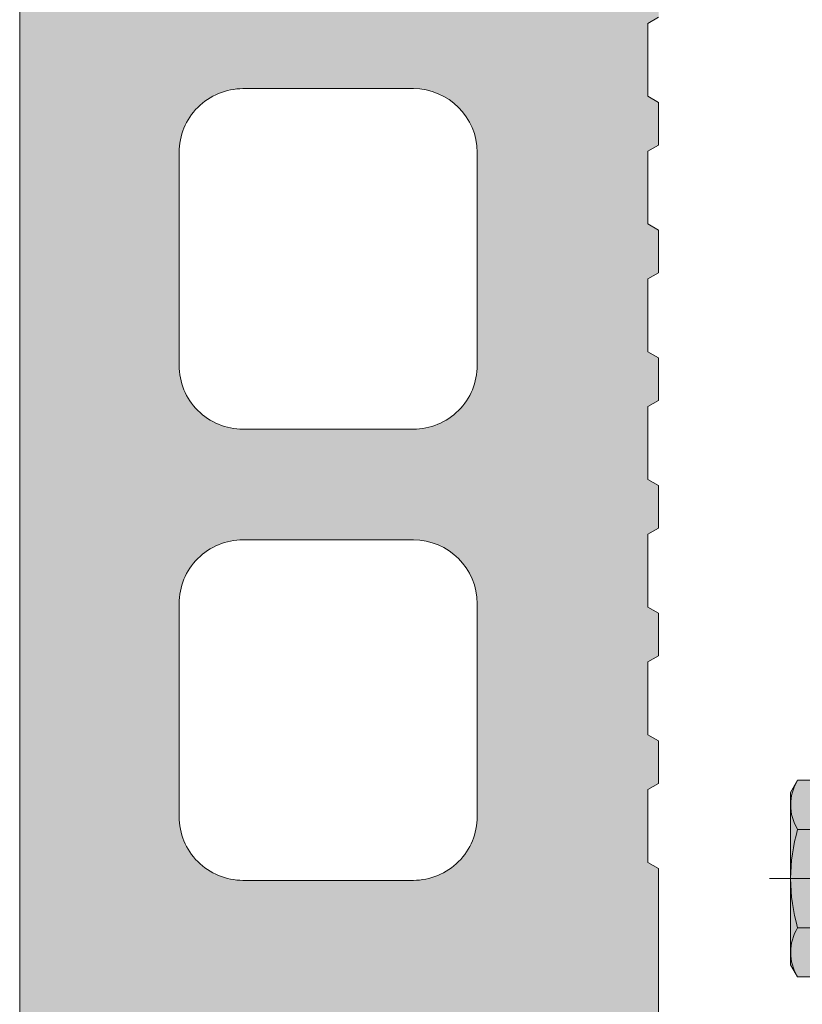
# Model space of a CAD drawing. Units: inches. Extents: x -444 to 1405, y -9 to 1172.
# Drawn here: x -196 to -194, y 1142 to 1143 of the extents above; entities that cross this region are included whole.
import ezdxf

# ---------------------------------------------------------------- set-up
doc = ezdxf.new("R2010")
doc.units = ezdxf.units.IN
doc.header["$MEASUREMENT"] = 0
for name, color, linetype, lineweight in [('!74_Alu_Profiles', 7, 'Continuous', 20), ('!74_Fasteners', 252, 'Continuous', 13), ('!74_Panel', 32, 'Continuous', 0)]:
    doc.layers.add(name, color=color, linetype=linetype, lineweight=lineweight)

# ---------------------------------------------------------------- blocks, each defined once
blk = doc.blocks.new('SLS48x19_bohr_fv')
at = {"transparency": 33554483}
h = blk.add_hatch(color=256, dxfattribs=at)
h.dxf.hatch_style = 1
h.paths.add_polyline_path([(-2.309401076758462, 3.469529329334948, -0.07102485027417463), (0, 3.799242307532248), (-4.046410161513762, 3.799999999999983), (-4.505142623593442, 3.535150689532246, -0.2679491924311008)])
h.paths.add_polyline_path([(3.464101615137736, 3.797493949154075), (0.1016797320884173, 3.798615896693059, -0.06792970487657862), (2.309401076758506, 3.469529329334934, -0.1392587895414008)])
h.paths.add_polyline_path([(4.046410161513705, 3.799999999999983), (0, 3.799999999999983), (0, 3.799242307532248, -0.003080283960446209), (0.1016797320882681, 3.798615896693059), (3.464101615136079, 3.797493949154075, -0.1240611503637164), (4.505142623593436, 3.535150689532243)])
h.paths.add_polyline_path([(4.618802153517009, 3.469529329334903), (4.505142623593359, 3.535150689532286, 0.1240611503637063), (3.464101615136079, 3.797493949154075, 0.1392587895412069), (2.309401076758519, 3.469529329334942), (2.309401076758519, 0.7999999999999234, -0.1163865846235406), (4.618802153517009, 0.7999999999999776)])
h.paths.add_polyline_path([(2.309401076758519, 3.469529329334932, 0.06792970487657901), (0.1016797320884173, 3.798615896693061, 0.003080283960450748), (0, 3.799242307532246), (0, 0.974956646453224, -0.03782503004387231), (2.309401076758519, 0.799999999999983)])
h.paths.add_polyline_path([(0, 3.799242307532248, 0.07102485027417645), (-2.309401076758519, 3.469529329334931), (-2.309401076758476, 0.7999999999999527, -0.03782503004387164), (0, 0.974956646453224)])
h.paths.add_polyline_path([(-2.309401076758519, 3.469529329334982, 0.2679491924310927), (-4.505142623593442, 3.535150689532246), (-4.618802153517009, 3.469529329334904), (-4.618802153516967, 0.7999999999999741, -0.1163865846235406), (-2.309401076758476, 0.799999999999927)])
h.paths.add_polyline_path([(0, 0.974956646453224, 0.0378250300438727), (-2.30940107675854, 0.7999999999999421, 0.1163865846235349), (-4.61880215351692, 0.7999999999999838), (-4.999999999999971, 0.5575723654732769), (0, 0.5575723654732769)])
h.paths.add_polyline_path([(4.618802153516979, 0.799999999999983, 0.1163865846235308), (2.309401076758678, 0.7999999999999634, 0.03782503004387492), (0, 0.974956646453224), (-8.881784197001252e-16, 0.5575723654732774), (4.999999999999972, 0.5575723654732769)])
h.paths.add_polyline_path([(5.00000000000003, 0.5575723654732769), (8.881784197001252e-16, 0.5575723654732769), (8.881784197001252e-16, -1.4210854715202e-14), (5.000000000000028, -2.797762022055394e-14)])
h.paths.add_polyline_path([(8.881784197001252e-16, 0.5575723654732769), (-5, 0.5575723654732769), (-5, -4.440892098500626e-16), (8.881784197001252e-16, -1.465494392505207e-14)])
h = blk.add_hatch(color=256, dxfattribs=at)
h.dxf.hatch_style = 1
h.paths.add_polyline_path([(-2.220446049250313e-16, -1.4210854715202e-14), (-1.793115429835467, -9.131584377541913e-15), (-1.79311542983551, -0.2641408516327317), (0, -0.1762754125309788)])
h.paths.add_polyline_path([(0, -0.1771847759846173), (0, -0.1762754125309788), (-1.79311542983551, -0.2641408516327317), (-2.393115429835596, -0.610551013146522)])
h.paths.add_polyline_path([(-2.220446049250313e-16, -0.1789252848228492), (0, -0.1771847759846174), (-2.393115429835477, -0.6105510131465006), (-1.79311542983551, -0.956961174660279)])
h.paths.add_polyline_path([(0, -0.1789252848228491), (-1.793115429835538, -0.9569611746602913), (-1.793115429835368, -1.95696117466018), (0, -1.535374752276904)])
h.paths.add_polyline_path([(1.806884570164599, -1.934563620409335e-14), (0, -1.422473250300982e-14), (0, -0.1762754125309788), (0.006884570164633397, -0.1759380579075802), (0, -0.1789252848228492), (0, -1.535374752276903), (1.806884570164584, -1.110551013146416)])
h.paths.add_polyline_path([(2.406884570164593, -1.456961174660194), (1.806884570164605, -1.110551013146412), (0, -1.535374752276904), (0, -1.881380249197295)])
h.paths.add_polyline_path([(1.80688457016457, -1.803371336173939), (2.406884570164593, -1.456961174660194), (0, -1.881380249197295), (0, -2.228195075304436)])
h.paths.add_polyline_path([(1.806884570164598, -1.803371336173933), (0, -2.228195075304436), (0, -3.228195075304451), (1.806884570164598, -2.80337133617396)])
h.paths.add_polyline_path([(0, -2.228195075304437), (-1.793115429835453, -2.649781497687747), (-1.793115429835424, -3.649781497687741), (0, -3.228195075304451)])
h.paths.add_polyline_path([(0, -2.228195075304437), (0, -1.881380249197295), (-2.393115429835392, -2.303371336173991), (-1.793115429835424, -2.649781497687741)])
h.paths.add_polyline_path([(2.220446049250313e-16, -1.881380249197295), (0, -1.535374752276904), (-1.793115429835425, -1.956961174660194), (-2.39311542983551, -2.303371336174011)])
h.paths.add_polyline_path([(0, -3.574200572224842), (-2.393115429835393, -3.996191659201538), (-1.793115429835425, -4.342601820715288), (-2.220446049250313e-16, -3.921015398331984)])
h.paths.add_polyline_path([(-2.220446049250313e-16, -3.228195075304451), (-1.793115429835425, -3.649781497687741), (-2.393115429835508, -3.996191659201558), (0, -3.574200572224842)])
h.paths.add_polyline_path([(2.406884570164594, -3.149781497687741), (1.80688457016457, -2.803371336173967), (-2.220446049250313e-16, -3.228195075304451), (0, -3.574200572224841)])
h.paths.add_polyline_path([(1.806884570164569, -3.496191659201487), (2.406884570164592, -3.149781497687742), (0, -3.574200572224842), (-4.440892098500626e-16, -3.921015398331984)])
h.paths.add_polyline_path([(1.806884570164598, -3.496191659201481), (0, -3.921015398331984), (0, -4.921015398331971), (1.806884570164598, -4.496191659201479)])
h.paths.add_polyline_path([(2.406884570164595, -4.842601820715259), (-2.220446049250313e-16, -5.26702089525236), (-2.220446049250313e-16, -5.613835721359503), (1.806884570164568, -5.189011982229006)])
h.paths.add_polyline_path([(2.406884570164592, -4.842601820715259), (1.806884570164604, -4.496191659201477), (0, -4.921015398331971), (2.220446049250313e-16, -5.26702089525236)])
h.paths.add_polyline_path([(1.806884570164598, -5.189011982228998), (0, -5.613835721359503), (0, -6.613835721359517), (1.806884570164598, -6.189011982229027)])
h.paths.add_polyline_path([(2.406884570164592, -6.535422143742807), (1.806884570164569, -6.189011982229032), (0, -6.613835721359517), (0, -6.959841218279908)])
h.paths.add_polyline_path([(2.406884570164591, -6.535422143742807), (0, -6.959841218279907), (0, -7.306656044387051), (1.806884570164573, -6.881832305256553)])
h.paths.add_polyline_path([(1.806884570164598, -6.881832305256546), (-2.220446049250313e-16, -7.306656044387048), (-2.220446049250313e-16, -8.30665604438705), (1.806884570164598, -7.881832305256546)])
h.paths.add_polyline_path([(2.406884570164591, -8.228242466770295), (1.806884570164569, -7.881832305256553), (0, -8.30665604438705), (0, -8.652661541307399)])
h.paths.add_polyline_path([(2.406884570164598, -8.228242466770293), (0, -8.652661541307399), (2.220446049250313e-16, -8.999476367414584), (1.806884570164488, -8.574652628284117)])
h.paths.add_polyline_path([(1.806884570164598, -8.574652628284092), (0, -8.999476367414584), (0, -9.999476367414596), (1.806884570164598, -9.574652628284092)])
h.paths.add_polyline_path([(2.406884570164593, -9.921062789797842), (1.806884570164568, -9.574652628284099), (0, -9.999476367414596), (2.220446049250313e-16, -10.34548186433495)])
h.paths.add_polyline_path([(1.806884570164573, -10.26747295131164), (2.406884570164592, -9.921062789797844), (0, -10.34548186433495), (0, -10.69229669044213)])
h.paths.add_polyline_path([(1.806884570164598, -10.26747295131164), (0, -10.69229669044213), (0, -11.6922966904421), (1.806884570164598, -11.26747295131161)])
h.paths.add_polyline_path([(2.40688457016459, -11.61388311282539), (1.806884570164605, -11.26747295131161), (0, -11.6922966904421), (0, -12.03830218736249)])
h.paths.add_polyline_path([(1.806884570164568, -11.96029327433914), (2.406884570164592, -11.61388311282539), (0, -12.0383021873625), (0, -12.38511701346963)])
h.paths.add_polyline_path([(1.806884570164598, -11.96029327433913), (-2.220446049250313e-16, -12.38511701346963), (0, -13.45846276099049), (1.806884570164598, -12.96029327433916)])
h.paths.add_polyline_path([(2.406884570164593, -13.30670343585294), (1.806884570164569, -12.96029327433916), (0, -13.45846276099049), (0, -13.72577802651428)])
h.paths.add_polyline_path([(1.806884570164572, -13.65311359736668), (2.406884570164582, -13.30670343585294), (0, -13.72577802651428), (0, -13.92593194870478)])
h.paths.add_polyline_path([(1.806884570164598, -13.65311359736668), (-2.220446049250313e-16, -13.92593194870477), (0, -14.49952375888049), (1.806884570164598, -14.49952375888049)])
h.paths.add_polyline_path([(1.806884570164599, -14.49952375888049), (-2.220446049250313e-16, -14.49952375888049), (0, -19.0000000000001)])
h.paths.add_polyline_path([(1.806884570164598, -14.49952375888049), (0.1333234810507458, -18.66792612612913), (1.806884570164599, -17.568342956388)], flags=17)
h.paths.add_polyline_path([(1.806884570164598, -17.80186698222423), (1.806884570164598, -17.568342956388), (0.1333234810507455, -18.66792612612913), (2.953193245502916e-14, -19.00000000000003)], flags=17)
h.paths.add_polyline_path([(-2.220446049250313e-16, -14.49952375888049), (-1.793115429835424, -14.49952375888049), (-1.793115429835439, -17.80186698222428), (-2.220446049250313e-16, -19.00000000000001)])
h.paths.add_polyline_path([(0, -13.92593194870478), (-1.793115429835424, -14.19667132154808), (-1.79311542983541, -14.49952375888049), (0, -14.49952375888048)])
h.paths.add_polyline_path([(2.220446049250313e-16, -13.92593194870478), (0, -13.72577802651428), (-2.00428300510192, -14.0747536651238), (-1.793115429835388, -14.19667132154808)])
h.paths.add_polyline_path([(0, -13.72577802651428), (0, -13.45846276099049), (-1.793115429835432, -13.95283600869956), (-2.004283005101883, -14.07475366512379)])
h.paths.add_polyline_path([(2.220446049250313e-16, -13.45846276099049), (-2.220446049250313e-16, -12.38511701346963), (-1.793115429835453, -12.80670343585295), (-1.793115429835424, -13.95283600869956)])
h.paths.add_polyline_path([(-2.220446049250313e-16, -12.38511701346963), (0, -12.03830218736249), (-2.393115429835404, -12.46029327433919), (-1.793115429835423, -12.80670343585294)])
h.paths.add_polyline_path([(2.220446049250313e-16, -12.03830218736249), (0, -11.6922966904421), (-1.793115429835424, -12.11388311282539), (-2.393115429835529, -12.46029327433921)])
h.paths.add_polyline_path([(0, -11.6922966904421), (0, -10.69229669044213), (-1.793115429835453, -11.11388311282542), (-1.793115429835453, -12.1138831128254)])
h.paths.add_polyline_path([(0, -10.69229669044213), (0, -10.34548186433494), (-2.39311542983544, -10.76747295131165), (-1.793115429835423, -11.11388311282542)])
h.paths.add_polyline_path([(0, -10.34548186433494), (0, -9.999476367414594), (-1.793115429835421, -10.4210627897979), (-2.393115429835459, -10.76747295131165)])
h.paths.add_polyline_path([(-2.220446049250313e-16, -9.999476367414594), (0, -8.999476367414584), (-1.793115429835453, -9.421062789797878), (-1.793115429835424, -10.4210627897979)])
h.paths.add_polyline_path([(2.220446049250313e-16, -8.999476367414584), (-2.220446049250313e-16, -8.652661541307397), (-2.393115429835441, -9.074652628284102), (-1.79311542983539, -9.421062789797862)])
h.paths.add_polyline_path([(0, -8.652661541307396), (0, -8.30665604438705), (-1.793115429835426, -8.728242466770356), (-2.393115429835461, -9.074652628284106)])
h.paths.add_polyline_path([(-2.220446049250313e-16, -7.30665604438705), (-1.793115429835453, -7.72824246677036), (-1.793115429835424, -8.728242466770354), (-2.220446049250313e-16, -8.30665604438705)])
h.paths.add_polyline_path([(-2.220446049250313e-16, -7.30665604438705), (-2.220446049250313e-16, -6.959841218279907), (-2.393115429835402, -7.381832305256607), (-1.793115429835425, -7.728242466770353)])
h.paths.add_polyline_path([(2.220446049250313e-16, -6.959841218279908), (0, -6.613835721359516), (-1.793115429835427, -7.035422143742807), (-2.393115429835532, -7.38183230525663)])
h.paths.add_polyline_path([(0, -5.613835721359503), (-1.793115429835453, -6.035422143742813), (-1.793115429835424, -7.035422143742807), (-2.220446049250313e-16, -6.613835721359517)])
h.paths.add_polyline_path([(-2.220446049250313e-16, -5.613835721359502), (-4.440892098500626e-16, -5.267020895252361), (-2.393115429835404, -5.689011982229059), (-1.793115429835426, -6.035422143742807)])
h.paths.add_polyline_path([(0, -5.267020895252361), (0, -4.921015398331971), (-1.793115429835427, -5.342601820715261), (-2.39311542983553, -5.689011982229079)])
h.paths.add_polyline_path([(0, -3.921015398331984), (-1.793115429835424, -4.342601820715288), (-1.793115429835453, -5.342601820715267), (0, -4.921015398331972)])
at = {"layer": '!74_Fasteners'}
for p, q in [((0, -19.20000000000002), (0, 4.799242307532239)), ((-4.618802153517009, 3.469529329334904), (-4.046410161513762, 3.799999999999983)), ((-4.046410161513762, 3.799999999999983), (4.046410161513705, 3.799999999999983)), ((4.618802153517009, 3.469529329334904), (4.046410161513705, 3.799999999999983)), ((-4.618802153516967, 0.7999999999999545), (-4.618802153517009, 3.469529329334904)), ((-2.309401076758476, 0.7999999999999545), (-2.309401076758519, 3.469529329334904)), ((2.309401076758519, 0.7999999999999545), (2.309401076758519, 3.469529329334904)), ((2.309401076758519, 0.799999999999983), (2.309401076758519, 3.269529329334915)), ((4.618802153517009, 0.7999999999999545), (4.618802153517009, 3.469529329334904)), ((4.618802153517009, 0.799999999999983), (4.618802153517038, 3.269529329334915)), ((-4.999999999999972, 0.5575723654732769), (-4.618802153516967, 0.7999999999999545)), ((-5, 0.5575723654732769), (4.999999999999972, 0.5575723654732769)), ((-5, 0), (-5, 0.5575723654732769)), ((4.999999999999972, 0.5575723654732769), (4.618802153516981, 0.799999999999983)), ((5.000000000000028, -2.842170943040401e-14), (5.000000000000028, 0.5575723654732769)), ((-5, 0), (5.000000000000028, -2.842170943040401e-14)), ((-2.393115429835504, -0.6105510131465053), (0.006884570164487513, -0.1759380579076435)), ((-2.393115429835518, -0.6105510131464769), (-1.79311542983551, -0.2641408516327317)), ((-1.79311542983551, -0.2641408516327317), (-1.793115429835467, -2.842170943040401e-14)), ((-1.79311542983551, -0.2641408516327317), (0.006884570164501724, -0.1759380579075867)), ((-1.79311542983551, -0.9569611746602789), (0.006884570164487513, -0.1759380579076435)), ((1.806884570164584, -1.110551013146448), (1.806884570164598, -5.684341886080801e-14)), ((-1.79311542983551, -0.9569611746602789), (-2.393115429835518, -0.6105510131464769)), ((-1.793115429835368, -1.956961174660165), (-1.793115429835538, -0.9569611746603073)), ((-1.793115429835424, -1.956961174660194), (1.80688457016457, -1.11055101314642)), ((1.80688457016457, -1.110551013146392), (2.406884570164593, -1.456961174660194)), ((-2.393115429835419, -2.303371336173996), (2.406884570164593, -1.456961174660194)), ((-1.793115429835424, -2.649781497687741), (1.80688457016457, -1.803371336173939)), ((2.406884570164593, -1.456961174660194), (1.80688457016457, -1.803371336173939)), ((1.806884570164598, -2.803371336173939), (1.806884570164598, -1.803371336173939)), ((-1.793115429835424, -1.956961174660194), (-2.393115429835433, -2.303371336173967)), ((-2.393115429835433, -2.303371336173967), (-1.793115429835424, -2.649781497687741)), ((-1.793115429835424, -3.649781497687741), (-1.793115429835453, -2.649781497687741)), ((-2.393115429835419, -3.996191659201543), (2.406884570164593, -3.149781497687741)), ((-1.793115429835424, -3.649781497687741), (1.80688457016457, -2.803371336173967)), ((2.406884570164593, -3.149781497687741), (1.80688457016457, -2.803371336173967)), ((1.80688457016457, -3.496191659201486), (2.406884570164593, -3.149781497687741)), ((-2.393115429835433, -3.996191659201514), (-1.793115429835424, -3.649781497687741)), ((-1.793115429835424, -4.342601820715288), (1.80688457016457, -3.496191659201486)), ((1.806884570164598, -4.496191659201486), (1.806884570164598, -3.496191659201486)), ((-1.793115429835424, -4.342601820715288), (-2.393115429835433, -3.996191659201514)), ((-1.793115429835424, -4.342601820715345), (-1.793115429835453, -5.342601820715345)), ((-1.793115429835424, -5.342601820715259), (1.80688457016457, -4.496191659201486)), ((1.80688457016457, -4.496191659201457), (2.406884570164593, -4.842601820715259)), ((-2.393115429835419, -5.689011982229061), (2.406884570164593, -4.842601820715259)), ((2.406884570164593, -4.842601820715259), (1.80688457016457, -5.189011982229005)), ((-1.793115429835424, -5.342601820715259), (-2.393115429835447, -5.689011982229033)), ((-1.793115429835424, -6.035422143742807), (1.80688457016457, -5.189011982229005)), ((1.806884570164598, -6.189011982229005), (1.806884570164598, -5.189011982229005)), ((-2.393115429835447, -5.689011982229033), (-1.793115429835424, -6.035422143742807)), ((-1.793115429835424, -7.035422143742807), (-1.793115429835453, -6.035422143742807)), ((-1.793115429835424, -7.035422143742807), (1.80688457016457, -6.189011982229033)), ((2.406884570164593, -6.535422143742807), (1.80688457016457, -6.189011982229033)), ((-2.393115429835419, -7.381832305256609), (2.406884570164593, -6.535422143742807)), ((-1.793115429835424, -7.728242466770354), (1.80688457016457, -6.881832305256552)), ((1.80688457016457, -6.881832305256552), (2.406884570164593, -6.535422143742807)), ((1.806884570164598, -7.881832305256552), (1.806884570164598, -6.881832305256552)), ((-2.393115429835447, -7.38183230525658), (-1.793115429835424, -7.035422143742807)), ((-1.793115429835424, -7.728242466770354), (-2.393115429835447, -7.38183230525658)), ((-1.793115429835424, -8.728242466770354), (-1.793115429835453, -7.728242466770354)), ((-2.393115429835419, -9.074652628284099), (2.406884570164593, -8.228242466770297)), ((-1.793115429835424, -8.728242466770354), (1.80688457016457, -7.881832305256552)), ((1.80688457016457, -7.881832305256552), (2.406884570164593, -8.228242466770297)), ((2.406884570164593, -8.228242466770297), (1.80688457016457, -8.57465262828407)), ((-1.793115429835424, -8.728242466770354), (-2.393115429835447, -9.074652628284099)), ((-1.793115429835424, -9.421062789797872), (1.80688457016457, -8.574652628284099)), ((1.806884570164598, -9.574652628284099), (1.806884570164598, -8.574652628284099)), ((-2.393115429835447, -9.074652628284099), (-1.793115429835424, -9.421062789797844)), ((-1.793115429835424, -10.4210627897979), (-1.793115429835453, -9.421062789797901)), ((-1.793115429835424, -10.4210627897979), (1.80688457016457, -9.574652628284099)), ((2.406884570164593, -9.921062789797844), (1.80688457016457, -9.574652628284099)), ((-2.393115429835419, -10.76747295131165), (2.406884570164593, -9.921062789797844)), ((1.80688457016457, -10.26747295131165), (2.406884570164593, -9.921062789797844)), ((-2.393115429835447, -10.76747295131165), (-1.793115429835424, -10.4210627897979)), ((-1.793115429835424, -11.11388311282542), (1.80688457016457, -10.26747295131165)), ((1.806884570164598, -11.26747295131165), (1.806884570164598, -10.26747295131165)), ((-1.793115429835424, -11.11388311282542), (-2.393115429835447, -10.76747295131165)), ((-1.793115429835453, -12.11388311282542), (-1.793115429835453, -11.11388311282542)), ((-1.793115429835424, -12.11388311282539), (1.80688457016457, -11.26747295131162)), ((1.80688457016457, -11.26747295131159), (2.406884570164593, -11.61388311282539)), ((-2.393115429835419, -12.46029327433919), (2.406884570164593, -11.61388311282539)), ((-1.793115429835424, -12.80670343585294), (1.80688457016457, -11.96029327433914)), ((2.406884570164593, -11.61388311282539), (1.80688457016457, -11.96029327433914)), ((1.806884570164598, -12.96029327433914), (1.806884570164598, -11.96029327433914)), ((-1.793115429835424, -12.11388311282539), (-2.393115429835447, -12.46029327433916)), ((-2.393115429835447, -12.46029327433916), (-1.793115429835424, -12.80670343585294)), ((-1.793115429835424, -13.95283600869956), (-1.793115429835453, -12.80670343585294)), ((-2.004283005101954, -14.07475366512381), (2.406884570164593, -13.30670343585294)), ((-1.793115429835424, -13.95283600869956), (1.80688457016457, -12.96029327433916)), ((2.406884570164593, -13.30670343585294), (1.80688457016457, -12.96029327433916)), ((1.80688457016457, -13.65311359736668), (2.406884570164593, -13.30670343585294)), ((-1.793115429835424, -14.19667132154808), (1.80688457016457, -13.65311359736668)), ((1.806884570164598, -17.80186698222423), (1.806884570164598, -13.65311359736666)), ((-1.793115429835424, -13.95283600869956), (-2.004283005101911, -14.07475366512381)), ((-2.004283005101911, -14.07475366512381), (-1.793115429835424, -14.19667132154805)), ((-1.79311542983541, -14.49952375888049), (-1.793115429835424, -14.19667132154808)), ((-1.793115429835439, -17.80186698222428), (-1.793115429835424, -14.49952375888049)), ((1.806884570164598, -14.49952375888049), (-1.793115429835424, -14.49952375888049)), ((2.842170943040401e-14, -19.00000000000003), (1.806884570164598, -14.49952375888049)), ((0.1129565363606417, -18.68130786029226), (1.806884570164598, -17.56834295638799)), ((2.842170943040401e-14, -19.00000000000003), (-1.793115429835439, -17.80186698222428)), ((2.842170943040401e-14, -19.00000000000003), (1.806884570164598, -17.80186698222423))]:
    blk.add_line(p, q, dxfattribs=at)
for centre, radius, start, end in [((-3.464101615137707, 1.600772049729386), 2.196721899424707, 58.28818277012908, 121.7118172298723), ((0, -4.453456768917761), 8.252699076450009, 73.74959191389047, 106.250408086108), ((3.464101615137736, 1.600772049729386), 2.196721899424689, 58.28818277012545, 121.7118172298709), ((-3.464101615137821, -4.093429756935279), 5.027821408860154, 76.72281498298887, 103.2771850170095), ((1.27897692436818e-13, -14.35439285300879), 15.32934949946201, 81.33527240231923, 98.66472759768237), ((3.464101615137878, -4.093429756935279), 5.027821408860154, 76.72281498299046, 103.2771850170111)]:
    blk.add_arc(centre, radius, start, end, dxfattribs=at)
blk = doc.blocks.new('*U106')
at = {"xscale": -0.03937, "yscale": 0.03937, "zscale": 0.03937, "rotation": 90}
blk.add_blockref('SLS48x19_bohr_fv', (-0.01954364863620642, 1.717098685460883e-12), dxfattribs=at)
blk = doc.blocks.new('TC')
at = {"transparency": 33554483}
h = blk.add_hatch(color=256, dxfattribs=at)
h.dxf.hatch_style = 1
h.paths.add_polyline_path([(-0.1574803149589457, 0, -0.4142135623730753), (-0.2362204724395269, 0.07874015748052443), (-0.2362204724396975, 3.858267716531373), (-0.2362204724377079, 23.15938775270047, -0.3888787318518953), (-0.1284042215711452, 23.27704854382489), (0.2961785219063131, 23.31419472060952, 0.388878731851926), (0.511811023623352, 23.54951630284108), (0.511811023623352, 24.01574803147275, -0.4142135623764179), (0.5905511811218958, 24.09448818897044), (0.8661417322908846, 24.09448818896726, -0.4142135623701489), (0.9448818897658384, 24.01574803149128), (0.9448818897652131, 23.50393700786481), (0.9448818897652131, 23.38582677165414), (0.9251968503950252, 23.37446160887248), (0.9251968503950252, 23.23971161946974), (0.9448818897652131, 23.22834645669263), (0.9448818897652131, 23.14960629921279), (0.9251968503950252, 23.13824113643113), (0.9251968503950252, 23.00349114702931), (0.9448818897652131, 22.9921259842522), (0.9448818897652131, 22.91338582677145), (0.9251968503950252, 22.90202066398979), (0.9251968503950252, 22.76727067458796), (0.9448818897652131, 22.75590551181085), (0.9448818897652131, 22.67716535433101), (0.9251968503950252, 22.66580019154935), (0.9251968503950252, 22.53105020214753), (0.9448818897652131, 22.51968503937042), (0.9448818897652131, 22.44094488188966), (0.9251968503950252, 22.42957971910801), (0.9251968503950252, 22.29482972970618), (0.9448818897652131, 22.28346456692907), (0.9448818897652131, 22.20472440944923), (0.9251968503950252, 22.19335924666757), (0.9251968503950252, 22.05860925726574), (0.9448818897652131, 22.04724409448863), (0.9448818897652131, 21.96850393700788), (0.9251968503950252, 21.95713877422622), (0.9251968503950252, 21.8223887848244), (0.9448818897652131, 21.81102362204729), (0.9448818897652131, 21.73228346456744), (0.9251968503950252, 21.72091830178579), (0.9251968503950252, 21.58616831238305), (0.9448818897652131, 21.57480314960685), (0.9448818897652131, 21.4960629921261), (0.9251968503950252, 21.48469782934444), (0.9251968503950252, 21.34994783994262), (0.9448818897652131, 21.3385826771655), (0.9448818897652131, 21.25984251968566), (0.9251968503950252, 21.248477356904), (0.9251968503950252, 21.11372736750127), (0.9448818897652131, 21.10236220472416), (0.9448818897652131, 21.02362204724432), (0.9251968503950252, 21.01225688446266), (0.9251968503950252, 20.87750689506083), (0.9448818897652131, 20.86614173228372), (0.9448818897652131, 20.78740157480297), (0.9251968503950252, 20.77603641202131), (0.9251968503950252, 20.64128642261949), (0.9448818897652131, 20.62992125984238), (0.9448818897652131, 20.55118110236253), (0.9251968503950252, 20.53981593958088), (0.9251968503950252, 20.40506595017905), (0.9448818897652131, 20.39370078740194), (0.9448818897652131, 20.31496062992119), (0.9251968503950252, 20.30359546713953), (0.9251968503950252, 20.1688454777377), (0.9448818897652131, 20.15748031496059), (0.9448818897652131, 20.07874015748075), (0.9251968503950252, 20.06737499469909), (0.9251968503950252, 19.93262500529727), (0.9448818897652131, 19.92125984252016), (0.9448818897652131, 19.84251968503941), (0.9251968503950252, 19.83115452225775), (0.9251968503950252, 19.69640453285592), (0.9448818897652131, 19.68503937007881), (0.9448818897652131, 19.60629921259897), (0.9251968503950252, 19.59493404981731), (0.9251968503950252, 19.46018406041458), (0.9448818897652131, 19.44881889763838), (0.9448818897652131, 19.37007874015762), (0.9251968503950252, 19.35871357737597), (0.9251968503950252, 19.22396358797414), (0.9448818897652131, 19.21259842519703), (0.9448818897652131, 19.13385826771719), (0.9251968503950252, 19.12249310493553), (0.9251968503950252, 18.98774311553279), (0.9448818897652131, 18.97637795275568), (0.9448818897652131, 18.89763779527584), (0.9251968503950252, 18.88627263249418), (0.9251968503950252, 18.75152264309236), (0.9448818897652131, 18.74015748031525), (0.9448818897652131, 18.6614173228345), (0.9251968503950252, 18.65005216005284), (0.9251968503950252, 18.51530217065101), (0.9448818897652131, 18.5039370078739), (0.9448818897652131, 18.42519685039406), (0.9251968503950252, 18.4138316876124), (0.9251968503950252, 18.27908169821058), (0.9448818897652131, 18.26771653543346), (0.9448818897652131, 18.18897637795271), (0.9251968503950252, 18.17761121517105), (0.9251968503950252, 18.04286122576923), (0.9448818897652131, 18.03149606299212), (0.9448818897652131, 17.95275590551228), (0.9251968503950252, 17.94139074273062), (0.9251968503950252, 17.80664075332879), (0.9448818897652131, 17.79527559055168), (0.9448818897652131, 17.71653543307093), (0.9251968503950252, 17.70517027028927), (0.9251968503950252, 17.57042028088745), (0.9448818897652131, 17.55905511811034), (0.9448818897652131, 17.48031496062958), (0.9251968503950252, 17.46894979784884), (0.9251968503950252, 17.3341998084461), (0.9448818897652131, 17.3228346456699), (0.9448818897652131, 17.24409448818915), (0.9251968503950252, 17.23272932540749), (0.9251968503950252, 17.09797933600566), (0.9448818897652131, 17.08661417322855), (0.9448818897652131, 17.0078740157478), (0.9251968503950252, 16.99650885296705), (0.9251968503950252, 16.86175886356432), (0.9448818897652131, 16.85039370078721), (0.9448818897652131, 16.77165354330737), (0.9251968503950252, 16.76028838052571), (0.9251968503950252, 16.62553839112388), (0.9448818897652131, 16.61417322834677), (0.9448818897652131, 16.53543307086602), (0.9251968503950252, 16.52406790808436), (0.9251968503950252, 16.38931791868254), (0.9448818897652131, 16.37795275590543), (0.9448818897652131, 16.29921259842558), (0.9251968503950252, 16.28784743564393), (0.9251968503950252, 16.1530974462421), (0.9448818897652131, 16.14173228346499), (0.9448818897652131, 16.06299212598424), (0.9251968503950252, 16.05162696320258), (0.9251968503950252, 15.91687697380075), (0.9448818897652131, 15.90551181102364), (0.9448818897652131, 15.8267716535438), (0.9251968503950252, 15.81540649076214), (0.9251968503950252, 15.68065650136032), (0.9448818897652131, 15.66929133858321), (0.9448818897652131, 15.59055118110246), (0.9251968503950252, 15.5791860183208), (0.9251968503950252, 15.44443602891897), (0.9448818897652131, 15.43307086614186), (0.9448818897652131, 15.35433070866111), (0.9251968503950252, 15.34296554588036), (0.9251968503950252, 15.20821555647763), (0.9448818897652131, 15.19685039370142), (0.9448818897652131, 15.11811023622067), (0.9251968503950252, 15.10674507343901), (0.9251968503950252, 14.97199508403719), (0.9448818897652131, 14.96062992126008), (0.9448818897652131, 14.88188976377933), (0.9251968503950252, 14.87052460099858), (0.9251968503950252, 14.73577461159584), (0.9448818897652131, 14.72440944881873), (0.9448818897652131, 14.64566929133889), (0.9251968503950252, 14.63430412855723), (0.9251968503950252, 14.49955413915541), (0.9448818897652131, 14.4881889763783), (0.9448818897652131, 14.40944881889754), (0.9251968503950252, 14.39808365611589), (0.9251968503950252, 14.26333366671406), (0.9448818897652131, 14.25196850393695), (0.9448818897652131, 14.17322834645711), (0.9251968503950252, 14.16186318367545), (0.9251968503950252, 14.02711319427362), (0.9448818897652131, 14.01574803149651), (0.9448818897652131, 13.93700787401576), (0.9251968503950252, 13.9256427112341), (0.9251968503950252, 13.79089272183228), (0.9448818897652131, 13.77952755905517), (0.9448818897652131, 13.70078740157533), (0.9251968503950252, 13.68942223879367), (0.9251968503950252, 13.55467224939184), (0.9448818897652131, 13.54330708661473), (0.9448818897652131, 13.46456692913398), (0.9251968503950252, 13.45320176635232), (0.9251968503950252, 13.3184517769505), (0.9448818897652131, 13.30708661417339), (0.9448818897652131, 13.22834645669263), (0.9251968503950252, 13.21698129391189), (0.9251968503950252, 13.08223130450915), (0.9448818897652131, 13.07086614173295), (0.9448818897652131, 12.9921259842522), (0.9251968503950252, 12.98076082147054), (0.9251968503950252, 12.84601083206871), (0.9448818897652131, 12.8346456692916), (0.9448818897652131, 12.75590551181085), (0.9251968503950252, 12.7445403490301), (0.9251968503950252, 12.60979035962737), (0.9448818897652131, 12.59842519685026), (0.9448818897652131, 12.51968503937042), (0.9251968503950252, 12.50831987658876), (0.9251968503950252, 12.37356988718693), (0.9448818897652131, 12.36220472440982), (0.9448818897652131, 12.28346456692907), (0.9251968503950252, 12.27209940414741), (0.9251968503950252, 12.13734941474559), (0.9448818897652131, 12.12598425196848), (0.9448818897652131, 12.04724409448863), (0.9251968503950252, 12.03587893170697), (0.9251968503950252, 11.90112894230424), (0.9448818897652131, 11.88976377952804), (0.9448818897652131, 11.81102362204729), (0.9251968503950252, 11.79965845926563), (0.9251968503950252, 11.6649084698638), (0.9448818897652131, 11.65354330708669), (0.9448818897652131, 11.57480314960685), (0.9251968503950252, 11.56343798682519), (0.9251968503950252, 11.42868799742246), (0.9448818897652131, 11.41732283464535), (0.9448818897652131, 11.3385826771655), (0.9251968503950252, 11.32721751438385), (0.9251968503950252, 11.19246752498202), (0.9448818897652131, 11.18110236220491), (0.9448818897652131, 11.10236220472416), (0.9251968503950252, 11.0909970419425), (0.9251968503950252, 10.95624705254068), (0.9448818897652131, 10.94488188976356), (0.9448818897652131, 10.86614173228372), (0.9251968503950252, 10.85477656950206), (0.9251968503950252, 10.72002658010024), (0.9448818897652131, 10.70866141732313), (0.9448818897652131, 10.62992125984238), (0.9251968503950252, 10.61855609706072), (0.9251968503950252, 10.48380610765889), (0.9448818897652131, 10.47244094488178), (0.9448818897652131, 10.39370078740194), (0.9251968503950252, 10.38233562462028), (0.9251968503950252, 10.24758563521846), (0.9448818897652131, 10.23622047244135), (0.9448818897652131, 10.15748031496059), (0.9251968503950252, 10.14611515217894), (0.9251968503950252, 10.01136516277711), (0.9448818897652131, 10), (0.9448818897652131, 9.921259842520158), (0.9251968503950252, 9.9098946797385), (0.9251968503950252, 9.775144690335765), (0.9448818897652131, 9.763779527559564), (0.9448818897652131, 9.685039370078812), (0.9251968503950252, 9.673674207297154), (0.9251968503950252, 9.538924217895328), (0.9448818897652131, 9.527559055118218), (0.9448818897652131, 9.448818897638375), (0.9251968503950252, 9.437453734856717), (0.9251968503950252, 9.302703745453982), (0.9448818897652131, 9.291338582676872), (0.9448818897652131, 9.21259842519703), (0.9251968503950252, 9.201233262415371), (0.9251968503950252, 9.066483273013546), (0.9448818897652131, 9.055118110236435), (0.9448818897652131, 8.976377952755684), (0.9251968503950252, 8.965012789974026), (0.9251968503950252, 8.8302628005722), (0.9448818897652131, 8.81889763779509), (0.9448818897652131, 8.740157480315247), (0.9251968503950252, 8.728792317533589), (0.9251968503950252, 8.594042328131763), (0.9448818897652131, 8.582677165354653), (0.9448818897652131, 8.503937007873901), (0.9251968503950252, 8.492571845092243), (0.9251968503950252, 8.357821855690418), (0.9448818897652131, 8.346456692913307), (0.9448818897652131, 8.267716535433465), (0.9251968503950252, 8.256351372651807), (0.9251968503950252, 8.121601383249981), (0.9448818897652131, 8.11023622047287), (0.9448818897652131, 8.031496062992119), (0.9251968503950252, 8.02013090021046), (0.9251968503950252, 7.885380910808635), (0.9448818897652131, 7.874015748031525), (0.9448818897652131, 7.795275590551682), (0.9251968503950252, 7.783910427770024), (0.9251968503950252, 7.649160438367289), (0.9448818897652131, 7.637795275591088), (0.9448818897652131, 7.559055118110336), (0.9251968503950252, 7.547689955328678), (0.9251968503950252, 7.412939965926853), (0.9448818897652131, 7.401574803149742), (0.9448818897652131, 7.3228346456699), (0.9251968503950252, 7.311469482888242), (0.9251968503950252, 7.176719493485507), (0.9448818897652131, 7.165354330708396), (0.9448818897652131, 7.086614173228554), (0.9251968503950252, 7.075249010446896), (0.9251968503950252, 6.940499021045071), (0.9448818897652131, 6.92913385826796), (0.9448818897652131, 6.850393700787208), (0.9251968503950252, 6.83902853800555), (0.9251968503950252, 6.704278548603725), (0.9448818897652131, 6.692913385826614), (0.9448818897652131, 6.614173228346772), (0.9251968503950252, 6.602808065565114), (0.9251968503950252, 6.468058076163288), (0.9448818897652131, 6.456692913386178), (0.9448818897652131, 6.377952755905426), (0.9251968503950252, 6.366587593123768), (0.9251968503950252, 6.231837603721942), (0.9448818897652131, 6.220472440944832), (0.9448818897652131, 6.141732283464989), (0.9251968503950252, 6.130367120683331), (0.9251968503950252, 5.995617131281506), (0.9448818897652131, 5.984251968504395), (0.9448818897652131, 5.905511811023644), (0.9251968503950252, 5.894146648241986), (0.9251968503950252, 5.75939665884016), (0.9448818897652131, 5.748031496063049), (0.9448818897652131, 5.669291338583207), (0.9251968503950252, 5.657926175801549), (0.9251968503950252, 5.523176186398814), (0.9448818897652131, 5.511811023622613), (0.9448818897652131, 5.433070866141861), (0.9251968503950252, 5.421705703360203), (0.9251968503950252, 5.286955713958378), (0.9448818897652131, 5.275590551181267), (0.9448818897652131, 5.196850393701425), (0.9251968503950252, 5.185485230919767), (0.9251968503950252, 5.050735241517032), (0.9448818897652131, 5.039370078739921), (0.9448818897652131, 4.960629921260079), (0.9251968503950252, 4.949264758478421), (0.9251968503950252, 4.814514769076595), (0.9448818897652131, 4.803149606299485), (0.9448818897652131, 4.724409448818733), (0.9251968503950252, 4.713044286037075), (0.9251968503950252, 4.578294296635249), (0.9448818897652131, 4.566929133858139), (0.9448818897652131, 4.488188976378297), (0.9251968503950252, 4.476823813596639), (0.9251968503950252, 4.342073824194813), (0.9448818897652131, 4.330708661417702), (0.9448818897652131, 4.251968503936951), (0.9251968503950252, 4.240603341155293), (0.9251968503950252, 4.105853351753467), (0.9448818897652131, 4.094488188976356), (0.9448818897652131, 4.015748031496514), (0.9251968503950252, 4.004382868714856), (0.9251968503950252, 3.869632879313031), (0.9448818897652131, 3.85826771653592), (0.9448818897652131, 3.779527559055168), (0.9251968503950252, 3.76816239627351), (0.9251968503950252, 3.633412406871685), (0.9448818897652131, 3.622047244094574), (0.9448818897652131, 3.543307086614732), (0.9251968503950252, 3.531941923833074), (0.9251968503950252, 3.397191934430339), (0.9448818897652131, 3.385826771654138), (0.9448818897652131, 3.307086614173386), (0.9251968503950252, 3.295721451391728), (0.9251968503950252, 3.160971461989902), (0.9448818897652131, 3.149606299212792), (0.9448818897652131, 3.070866141732949), (0.9251968503950252, 3.059500978951291), (0.9251968503950252, 2.924750989548556), (0.9448818897652131, 2.913385826771446), (0.9448818897652131, 2.834645669291604), (0.9251968503950252, 2.823280506509946), (0.9251968503950252, 2.68853051710812), (0.9448818897652131, 2.677165354331009), (0.9448818897652131, 2.598425196850258), (0.9251968503950252, 2.5870600340686), (0.9251968503950252, 2.452310044666774), (0.9448818897652131, 2.440944881889664), (0.9448818897652131, 2.362204724409821), (0.9251968503950252, 2.350839561628163), (0.9251968503950252, 2.216089572226338), (0.9448818897652131, 2.204724409449227), (0.9448818897652131, 2.125984251968475), (0.9251968503950252, 2.114619089186817), (0.9251968503950252, 1.979869099784992), (0.9448818897652131, 1.968503937007881), (0.9448818897652131, 1.889763779528039), (0.9251968503950252, 1.878398616746381), (0.9251968503950252, 1.743648627344555), (0.9448818897652131, 1.732283464567445), (0.9448818897652131, 1.653543307086693), (0.9251968503950252, 1.642178144305035), (0.9251968503950252, 1.507428154903209), (0.9448818897652131, 1.496062992126099), (0.9448818897652131, 1.417322834645347), (0.9448818897676574, 0.8673188976454185, -0.4142135623726119), (0.8661417322757075, 0.788578740153298), (0.5905511811028532, 0.7885787401560265, -0.4142135623702762), (0.5118110236232951, 0.8673188976363235), (0.5118110236254552, 1.064169291346843, 0.414213562373115), (0.4330708661569247, 1.142909448815431), (0.314960629910388, 1.142909448815999, 0.4142135623794295), (0.2362204724443018, 1.064169291351163), (0.2362204724456092, 0.0787401574868909, -0.4142135623734849), (0.1574803149588888, 0)])
h.paths.add_polyline_path([(0.05848046728465306, 14.50583019724672), (0.05848046728465306, 14.11212940983171, 0.414213562374438), (0.176590703498789, 13.99401917361706), (0.491551333414975, 13.99401917361934, 0.4142135623741524), (0.6096615696463346, 14.11212940985024), (0.6096615696458798, 14.50583019723342, 0.4142135623722387), (0.4915513334202046, 14.62394043345876), (0.1765907034986185, 14.6239404334608, 0.4142135623726721)], flags=16)
h.paths.add_polyline_path([(0.176590703498789, 14.82866484291139), (0.491551333414975, 14.82866484290821, 0.4142135623741524), (0.6096615696463346, 14.94677507913912), (0.6096615696458798, 15.34047586652775, 0.4142135623722389), (0.4915513334202046, 15.45858610275309), (0.1765907034986185, 15.45858610275059, 0.4142135623726722), (0.05848046728465306, 15.34047586653651), (0.05848046728465306, 14.94677507912604, 0.4142135623744377)], flags=16)
h.paths.add_polyline_path([(0.05848046728465306, 13.67118452795785), (0.05848046728465306, 13.27748374054283, 0.4142135623744373), (0.176590703498789, 13.15937350432819), (0.491551333414634, 13.159373504325, 0.414213562374998), (0.6096615696463346, 13.27748374055591), (0.6096615696458798, 13.67118452794364, 0.4142135623722389), (0.4915513334202046, 13.78929476416897), (0.1765907034986185, 13.78929476417193, 0.4142135623726721)], flags=16)
h.paths.add_polyline_path([(0.1765907034987322, 15.66331051220118), (0.491551333414634, 15.66331051220254, 0.414213562374998), (0.6096615696463346, 15.78142074843345), (0.6096615696458798, 16.17512153581754, 0.4142135623722395), (0.4915513334202046, 16.29323177204287), (0.1765907034982774, 16.29323177204492, 0.4142135623718262), (0.05848046728465306, 16.17512153583084), (0.05848046728465306, 15.78142074841583, 0.4142135623744369)], flags=16)
h.paths.add_polyline_path([(0.05848046728465306, 12.83653885866352), (0.05848046728465306, 12.4428380712485, 0.4142135623744363), (0.176590703498789, 12.32472783503385), (0.4915513334163393, 12.32472783503522, 0.4142135623707698), (0.6096615696463346, 12.44283807126612), (0.6096615696458798, 12.83653885865021, 0.4142135623722395), (0.4915513334202046, 12.95464909487555), (0.1765907034999827, 12.9546490948776, 0.4142135623760551)], flags=16)
h.paths.add_polyline_path([(0.1765907034987322, 16.49795618149096), (0.4915513334163393, 16.49795618149233, 0.4142135623707691), (0.6096615696463346, 16.61606641772323), (0.6096615696458798, 17.00976720510641, 0.4142135623722383), (0.4915513334202046, 17.12787744133175), (0.1765907035003238, 17.12787744133379, 0.414213562376901), (0.05848046728465306, 17.00976720511972), (0.05848046728465306, 16.61606641770561, 0.4142135623744369)], flags=16)
h.paths.add_polyline_path([(0.176590703498789, 12.12000342558781, 0.4142135623731127), (0.05848046728465306, 12.00189318937373), (0.05848046728465306, 11.60819240195872, 0.4142135623744363), (0.176590703498789, 11.49008216574407), (0.491551333414975, 11.49008216574634, 0.4142135623741529), (0.6096615696463346, 11.60819240197725), (0.6096615696458798, 12.00189318936043, 0.4142135623722383), (0.4915513334202046, 12.12000342558576)], flags=16)
h.paths.add_polyline_path([(0.176590703498789, 17.33260185078325), (0.4915513334154298, 17.3326018507812, 0.4142135623730949), (0.6096615696463346, 17.45071208701211), (0.6096615696458798, 17.84441287440075, 0.4142135623722383), (0.4915513334202046, 17.96252311062608), (0.1765907034986185, 17.96252311062813, 0.4142135623726722), (0.05848046728465306, 17.84441287441405), (0.05848046728465306, 17.45071208699903, 0.4142135623772743)], flags=16)
h.paths.add_polyline_path([(0.1765907034989027, 11.28535775629348, 0.4142135623734549), (0.05848046728465306, 11.1672475200794), (0.05848046728465306, 10.77354673266984, 0.4142135623744373), (0.176590703498789, 10.6554364964552), (0.491551333414634, 10.65543649645201, 0.414213562374998), (0.6096615696463346, 10.77354673268292), (0.6096615696458798, 11.16724752007065, 0.4142135623722383), (0.4915513334202046, 11.28535775629598)], flags=16)
h.paths.add_polyline_path([(0.176590703498789, 18.16724752007212), (0.4915513334154298, 18.16724752007553, 0.4142135623730949), (0.6096615696463346, 18.28535775630644), (0.6096615696458798, 18.67905854369053, 0.4142135623722383), (0.4915513334202046, 18.79716877991586), (0.1765907034982774, 18.79716877991791, 0.4142135623718264), (0.05848046728465306, 18.67905854370383), (0.05848046728465306, 18.28535775628882, 0.4142135623795298)], flags=16)
h.paths.add_polyline_path([(0.176590703498789, 10.4507120870046, 0.4142135623731128), (0.05848046728465306, 10.33260185079052), (0.05848046728465306, 9.93890106337551, 0.4142135623744387), (0.176590703498789, 9.820790827160863), (0.491551333414634, 9.820790827162227, 0.414213562374998), (0.6096615696463346, 9.938901063393132), (0.6096615696458798, 10.33260185077722, 0.4142135623722383), (0.4915513334202046, 10.45071208700256)], flags=16)
h.paths.add_polyline_path([(0.176590703498789, 19.00189318936646), (0.4915513334154298, 19.00189318936532, 0.4142135623730949), (0.6096615696463346, 19.12000342559622), (0.6096615696458798, 19.51370421298395, 0.4142135623722383), (0.4915513334202046, 19.63181444920929), (0.1765907034986185, 19.63181444920679, 0.4142135623726722), (0.05848046728465306, 19.51370421299271), (0.05848046728465306, 19.12000342558315, 0.4142135623795309)], flags=16)
h.paths.add_polyline_path([(0.176590703498789, 9.61606641771482, 0.4142135623731127), (0.05848046728465306, 9.49795618150074), (0.05848046728465306, 9.104255394085726, 0.4142135623744387), (0.176590703498789, 8.986145157871078), (0.491551333414975, 8.986145157867895, 0.4142135623741524), (0.6096615696463346, 9.1042553940988), (0.6096615696458798, 9.497956181487439, 0.4142135623722383), (0.4915513334202046, 9.616066417712773)], flags=16)
h.paths.add_polyline_path([(0.176590703498789, 19.83653885865624), (0.4915513334154298, 19.83653885865965, 0.4142135623730956), (0.6096615696463346, 19.95464909489056), (0.6096615696458798, 20.34834988227374, 0.4142135623722383), (0.4915513334202046, 20.46646011849907), (0.1765907034986185, 20.46646011850112, 0.4142135623726722), (0.05848046728465306, 20.34834988228704), (0.05848046728465306, 19.95464909487202, 0.4142135623772734)], flags=16)
h.paths.add_polyline_path([(0.1765907034988459, 8.781420748420487, 0.4142135623733105), (0.05848046728465306, 8.663310512206408), (0.05848046728465306, 8.269609724791394, 0.4142135623744387), (0.176590703498789, 8.151499488576746), (0.4915513334166803, 8.15149948857902, 0.4142135623699233), (0.6096615696463346, 8.269609724809925), (0.6096615696458798, 8.663310512193107, 0.4142135623722383), (0.4915513334202046, 8.78142074841844)], flags=16)
h.paths.add_polyline_path([(0.1765907034988459, 20.67118452794966), (0.4915513334154298, 20.67118452794853, 0.4142135623730956), (0.6096615696463346, 20.78929476417943), (0.6096615696458798, 21.18299555156352, 0.4142135623722383), (0.4915513334202046, 21.30110578778886), (0.1765907035003238, 21.3011057877909, 0.414213562376901), (0.05848046728465306, 21.18299555157682), (0.05848046728465306, 20.78929476416181, 0.4142135623684934)], flags=16)
h.paths.add_polyline_path([(0.176590703498789, 7.946775079131612, 0.4142135623731127), (0.05848046728465306, 7.828664842917533), (0.05848046728465306, 7.434964055502519, 0.4142135623744387), (0.176590703498789, 7.316853819287871), (0.491551333414634, 7.316853819289236, 0.414213562374998), (0.6096615696463346, 7.43496405552014), (0.6096615696458798, 7.828664842903322, 0.4142135623722383), (0.4915513334202046, 7.946775079128656)], flags=16)
h.paths.add_polyline_path([(0.176590703498789, 21.50583019723945), (0.4915513334154298, 21.50583019723831, 0.4142135623730949), (0.6096615696463346, 21.62394043346922), (0.6096615696458798, 22.01764122085785, 0.4142135623722383), (0.4915513334202046, 22.13575145708319), (0.1765907034982774, 22.13575145708523, 0.4142135623718264), (0.05848046728465306, 22.01764122087116), (0.05848046728465306, 21.62394043345614, 0.4142135623795309)], flags=16)
h.paths.add_polyline_path([(0.176590703498789, 7.11212940983728, 0.4142135623731986), (0.05848046728465306, 6.994019173623201), (0.05848046728465306, 6.600318386212734, 0.4142135623744431), (0.176590703498789, 6.482208149998087), (0.4915513334146908, 6.482208149994904, 0.4142135623749963), (0.6096615696463346, 6.600318386225808), (0.6096615696458798, 6.994019173614447, 0.4142135623722383), (0.4915513334202046, 7.112129409839781)], flags=16)
h.paths.add_polyline_path([(0.176590703498789, 22.34047586652923), (0.4915513334154298, 22.34047586653264, 0.4142135623730949), (0.6096615696463346, 22.45858610276355), (0.6096615696458798, 22.85228689014673, 0.4142135623722405), (0.4915513334202046, 22.97039712637206), (0.1765907034986185, 22.97039712637411, 0.4142135623726722), (0.05848046728465306, 22.85228689016003), (0.05848046728465306, 22.45858610274593, 0.4142135623795309)], flags=16)
h.paths.add_polyline_path([(0.176590703498789, 6.277483740547495, 0.4142135623731127), (0.05848046728465306, 6.159373504333416), (0.05848046728465306, 5.765672716918402, 0.4142135623744431), (0.176590703498789, 5.647562480703755), (0.4915513334150319, 5.647562480706029, 0.4142135623741506), (0.6096615696463346, 5.765672716936933), (0.6096615696458798, 6.159373504320115, 0.4142135623722405), (0.4915513334202046, 6.277483740545449)], flags=16)
h.paths.add_polyline_path([(0.176590703498789, 5.442838071257711, 0.4142135623731127), (0.05848046728465306, 5.324727835043632), (0.05848046728465306, 4.931027047629527, 0.4142135623744431), (0.176590703498789, 4.81291681141488), (0.4915513334146908, 4.812916811411696, 0.4142135623749963), (0.6096615696463346, 4.931027047642601), (0.6096615696458798, 5.32472783503033, 0.4142135623722405), (0.4915513334202046, 5.442838071255665)], flags=16)
h.paths.add_polyline_path([(0.176590703498789, 4.608192401964288, 0.4142135623731773), (0.05848046728465306, 4.490082165750209), (0.05848046728465306, 4.096381378335195, 0.4142135623744431), (0.176590703498789, 3.978271142120548), (0.4915513334163961, 3.978271142121912, 0.4142135623707675), (0.6096615696463346, 4.096381378352817), (0.6096615696458798, 4.490082165736908, 0.4142135623722405), (0.4915513334202046, 4.608192401962242)], flags=16)
h.paths.add_polyline_path([(0.176590703498789, 3.773546732674504, 0.4142135623731126), (0.05848046728465306, 3.655436496460425), (0.05848046728465306, 3.261735709045411, 0.4142135623744431), (0.176590703498789, 3.143625472830763), (0.4915513334150319, 3.143625472832127, 0.4142135623741506), (0.6096615696463346, 3.261735709063032), (0.6096615696458798, 3.655436496447123, 0.4142135623722405), (0.4915513334202046, 3.773546732672457)], flags=16)
h.paths.add_polyline_path([(0.1765907034988459, 2.938901063380172, 0.4142135623732126), (0.05848046728465306, 2.820790827166093), (0.05848046728465306, 2.427090039756536, 0.4142135623744431), (0.176590703498789, 2.308979803541888), (0.4915513334146908, 2.308979803538705, 0.4142135623749963), (0.6096615696463346, 2.42709003976961), (0.6096615696458798, 2.820790827157339, 0.4142135623722405), (0.4915513334202046, 2.938901063382673)], flags=16)
h.paths.add_polyline_path([(0.176590703498789, 2.104255394091297, 0.4142135623731128), (0.05848046728465306, 1.986145157877218), (0.05848046728465306, 1.592444370462204, 0.4142135623744431), (0.176590703498789, 1.474334134247556), (0.4915513334146908, 1.47433413424892, 0.4142135623749963), (0.6096615696463346, 1.592444370479825), (0.6096615696458798, 1.986145157863007, 0.4142135623722405), (0.4915513334202046, 2.104255394088341)], flags=16)
blk.add_lwpolyline([(-0.2362204724395269, 0.07874015748052443), (-0.2362204724396975, 3.858267716531373)])
blk.add_lwpolyline([(0.9448818897652131, 3.070866141732949), (0.9251968503950252, 3.059500978951291), (0.9251968503950252, 2.924750989548556), (0.9448818897652131, 2.913385826771446), (0.9448818897652131, 2.834645669291604), (0.9251968503950252, 2.823280506509946), (0.9251968503950252, 2.68853051710812), (0.9448818897652131, 2.677165354331009), (0.9448818897652131, 2.598425196850258), (0.9251968503950252, 2.5870600340686), (0.9251968503950252, 2.452310044666774), (0.9448818897652131, 2.440944881889664), (0.9448818897652131, 2.362204724409821), (0.9251968503950252, 2.350839561628163), (0.9251968503950252, 2.216089572226338), (0.9448818897652131, 2.204724409449227), (0.9448818897652131, 2.125984251968475), (0.9251968503950252, 2.114619089186817), (0.9251968503950252, 1.979869099784992), (0.9448818897652131, 1.968503937007881), (0.9448818897652131, 1.889763779528039), (0.9251968503950252, 1.878398616746381), (0.9251968503950252, 1.743648627344555), (0.9448818897652131, 1.732283464567445), (0.9448818897652131, 1.653543307086693), (0.9251968503950252, 1.642178144305035), (0.9251968503950252, 1.507428154903209), (0.9448818897652131, 1.496062992126099), (0.9448818897652131, 1.417322834645347), (0.9448818897676574, 0.8673188976454185, -0.4142135623726119)], format="xyb")
for points in [[(0.1765907034988459, 2.938901063380172, 0.4142135623732126), (0.05848046728465306, 2.820790827166093), (0.05848046728465306, 2.427090039756536, 0.4142135623744431), (0.176590703498789, 2.308979803541888), (0.4915513334146908, 2.308979803538705, 0.4142135623749963), (0.6096615696463346, 2.42709003976961), (0.6096615696458798, 2.820790827157339, 0.4142135623722405), (0.4915513334202046, 2.938901063382673), (0.1765907034988459, 2.938901063380172, 0.4142135623732126)], [(0.176590703498789, 2.104255394091297, 0.4142135623731128), (0.05848046728465306, 1.986145157877218), (0.05848046728465306, 1.592444370462204, 0.4142135623744431), (0.176590703498789, 1.474334134247556), (0.4915513334146908, 1.47433413424892, 0.4142135623749963), (0.6096615696463346, 1.592444370479825), (0.6096615696458798, 1.986145157863007, 0.4142135623722405), (0.4915513334202046, 2.104255394088341), (0.176590703498789, 2.104255394091297, 0.4142135623731128)]]:
    blk.add_lwpolyline(points, format="xyb", close=True)

msp = doc.modelspace()

# ---------------------------------------------------------------- block references
at = {"layer": '!74_Alu_Profiles', "xscale": 0.999998, "yscale": 0.999998, "zscale": 0.999998}
msp.add_blockref('*U106', (-194.1473267800629, 1141.739828781545), dxfattribs=at)
at = {"layer": '!74_Panel'}
msp.add_blockref('TC', (-195.505591976912, 1140.26227641934), dxfattribs=at)

doc.saveas('drawing.dxf')
